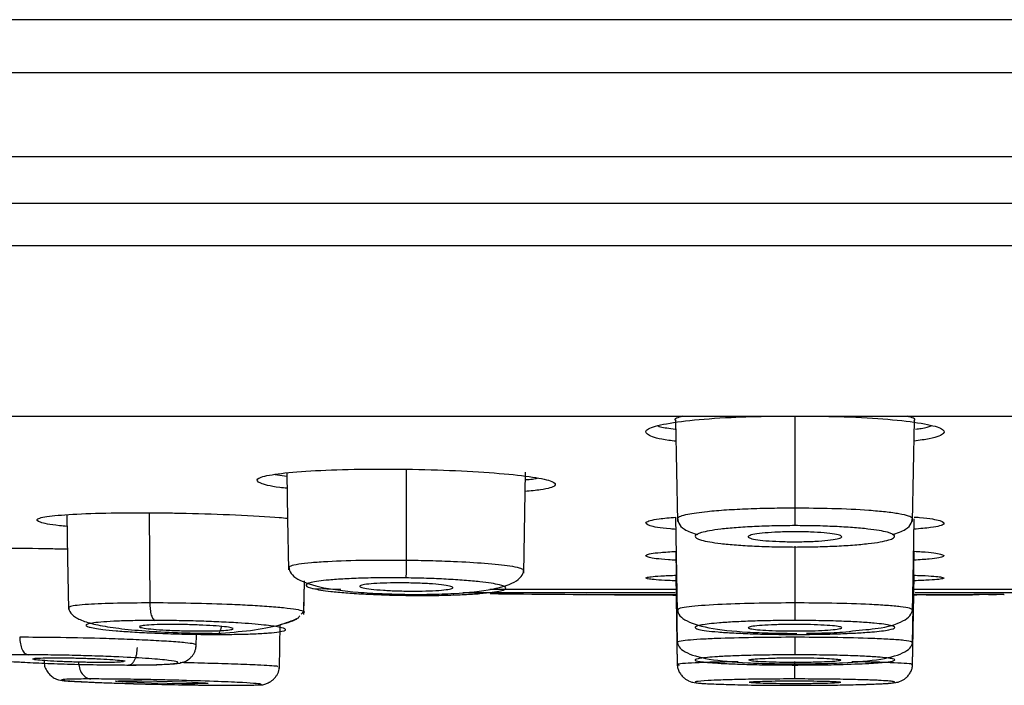
# Model space of a CAD drawing. Units: inches. Extents: x 8.9 to 21.7, y 4.4 to 20.9.
# Drawn here: x 14.6 to 15.3, y 14.4 to 14.8 of the extents above; entities that cross this region are included whole.
import ezdxf

# ---------------------------------------------------------------- set-up
doc = ezdxf.new("R2010")
doc.units = ezdxf.units.IN
doc.header["$MEASUREMENT"] = 0

msp = doc.modelspace()

# ---------------------------------------------------------------- linework, layer by layer
for p, q in [((17.74026, 14.82808), (12.57781, 14.82808)), ((12.55668, 14.79319), (17.76137, 14.79319)), ((12.55668, 14.73789), (15.15904, 14.73789)), ((15.15904, 14.73789), (17.7614, 14.73789)), ((17.77653, 14.70686), (12.54157, 14.70686)), ((12.50608, 14.67916), (17.81199, 14.67916)), ((12.54487, 14.56653), (17.77321, 14.56653)), ((15.15904, 14.56653), (15.15904, 14.50583)), ((15.23661, 14.49696), (15.23778, 14.56399)), ((14.90268, 14.53153), (14.90268, 14.47137)), ((14.81619, 14.52799), (14.82402, 14.52692)), ((14.98025, 14.46296), (14.98142, 14.52961)), ((14.73326, 14.50272), (14.73358, 14.44332)), ((15.08036, 14.49991), (15.08146, 14.43738)), ((15.2363, 14.49878), (15.23658, 14.49907)), ((15.15904, 14.48083), (15.15904, 14.44332)), ((15.08038, 14.47733), (15.08145, 14.41623)), ((15.23663, 14.41623), (15.23769, 14.47737)), ((14.97998, 14.4647), (14.98023, 14.46492)), ((15.0804, 14.46156), (15.08144, 14.40185)), ((15.23663, 14.40185), (15.23768, 14.46159)), ((14.83514, 14.43568), (14.83553, 14.4578)), ((14.83514, 14.43568), (14.83543, 14.45237)), ((14.84086, 14.45281), (14.85964, 14.4525)), ((14.94002, 14.45027), (15.07993, 14.45027)), ((14.95785, 14.4525), (15.08023, 14.4525)), ((14.95932, 14.4525), (15.0799, 14.4525)), ((15.08063, 14.44857), (15.02124, 14.44891)), ((15.02124, 14.44891), (15.02124, 14.44889)), ((15.02124, 14.44889), (15.02898, 14.44884)), ((15.02898, 14.44884), (15.02898, 14.44884)), ((15.03882, 14.44878), (15.04541, 14.44874)), ((15.04541, 14.44876), (15.05994, 14.44867)), ((15.04541, 14.44874), (15.04541, 14.44873)), ((15.05994, 14.44864), (15.05994, 14.44865)), ((15.05994, 14.44865), (15.06652, 14.44862)), ((15.07639, 14.44856), (15.07639, 14.44856)), ((15.07639, 14.44856), (15.08063, 14.44854)), ((15.08063, 14.44857), (15.08144, 14.40185)), ((15.23663, 14.40185), (15.23745, 14.44856)), ((15.23934, 14.44857), (15.23682, 14.44855)), ((15.23682, 14.44855), (15.23934, 14.44857)), ((15.23789, 14.4525), (15.36768, 14.4525)), ((15.23806, 14.4525), (15.36928, 14.4525)), ((15.23834, 14.45027), (15.38376, 14.45027)), ((15.29703, 14.44889), (15.29708, 14.44889)), ((14.83339, 14.43593), (14.83516, 14.43798)), ((15.08191, 14.43871), (15.08214, 14.43852)), ((14.81905, 14.40008), (14.81955, 14.42903)), ((14.81905, 14.40008), (14.81955, 14.42903)), ((14.76419, 14.41422), (14.76435, 14.42346)), ((15.23589, 14.41717), (15.23591, 14.4173))]:
    msp.add_line(p, q)
at = {"flags": 128}
for points in [[(15.0803, 14.56399), (15.08088, 14.53048), (15.08147, 14.49696)], [(14.82399, 14.52897), (14.82451, 14.49868), (14.8251, 14.46511)], [(14.67889, 14.50142), (14.67939, 14.47261), (14.67998, 14.43909)], [(15.23662, 14.43739), (15.2372, 14.47077), (15.23769, 14.49877)], [(15.29684, 14.44889), (15.29686, 14.44889), (15.29689, 14.44889), (15.29691, 14.44889), (15.29694, 14.44889), (15.29696, 14.44889), (15.29699, 14.44889), (15.29701, 14.44889), (15.29703, 14.44889)], [(14.72007, 14.39192), (14.7284, 14.39187), (14.73821, 14.39171), (14.7484, 14.39147), (14.75782, 14.39117), (14.76542, 14.39084), (14.77033, 14.39053), (14.77199, 14.39027), (14.77022, 14.39008), (14.76522, 14.39), (14.76308, 14.38999), (14.75476, 14.39004), (14.74495, 14.3902), (14.73475, 14.39044), (14.72533, 14.39074), (14.71773, 14.39107), (14.71282, 14.39138), (14.71282, 14.39138)]]:
    msp.add_lwpolyline(points, dxfattribs=at)
for start, end in [(269.372622, 269.645152), (269.690518, 269.756892), (270.270448, 270.379099)]:
    msp.add_arc((15.15904, 32.79483), 18.34646, start, end)
for points, knots in [([(15.08054, 14.54998), (15.07893, 14.55016), (15.06972, 14.55121), (15.06174, 14.55381), (15.05922, 14.55737), (15.06875, 14.56088), (15.08844, 14.56381), (15.11443, 14.56587), (15.13441, 14.56632), (15.14346, 14.56653)], [0, 0, 0, 0, 0.035065, 0.199983, 0.365741, 0.531922, 0.697915, 0.863189, 1, 1, 1, 1]), ([(15.08503, 14.56653), (15.08184, 14.56563), (15.07847, 14.56469), (15.08051, 14.56376), (15.08062, 14.56371)], [0, 0, 0, 0, 0.947546, 1, 1, 1, 1]), ([(15.171, 14.56653), (15.17793, 14.56644), (15.19583, 14.56623), (15.22142, 14.56458), (15.24384, 14.56194), (15.25687, 14.55859), (15.25845, 14.555), (15.25171, 14.55198), (15.24115, 14.55055), (15.23754, 14.55007)], [0, 0, 0, 0, 0.101827, 0.263119, 0.424824, 0.587408, 0.75082, 0.914647, 1, 1, 1, 1]), ([(15.23746, 14.56371), (15.23757, 14.56376), (15.23961, 14.56469), (15.23624, 14.56563), (15.23304, 14.56653)], [0, 0, 0, 0, 0.0523981, 1, 1, 1, 1]), ([(15.06872, 14.56014), (15.06921, 14.55992), (15.071, 14.55912), (15.07628, 14.5585), (15.08011, 14.55805)], [0, 0, 0, 0, 0.273704, 1, 1, 1, 1]), ([(15.23862, 14.55802), (15.23989, 14.55816), (15.24514, 14.55874), (15.24721, 14.55954), (15.24878, 14.56014)], [0, 0, 0, 0, 0.240602, 1, 1, 1, 1]), ([(14.82416, 14.51893), (14.82251, 14.51911), (14.81326, 14.52009), (14.80531, 14.52234), (14.80289, 14.52528), (14.81251, 14.52801), (14.83218, 14.53014), (14.85982, 14.53145), (14.88487, 14.53171), (14.91025, 14.53147), (14.93583, 14.53074), (14.96521, 14.52891), (14.98759, 14.5264), (15.00058, 14.52349), (15.00205, 14.52054), (14.99527, 14.51817), (14.98476, 14.51716), (14.98119, 14.51682)], [0, 0, 0, 0, 0.016705, 0.093444, 0.170399, 0.247399, 0.324251, 0.400827, 0.477123, 0.50077, 0.577044, 0.653311, 0.729757, 0.806496, 0.883451, 0.960451, 1, 1, 1, 1]), ([(14.98133, 14.52466), (14.98301, 14.52478), (14.98666, 14.52504), (14.98819, 14.52544), (14.98902, 14.52566)], [0, 0, 0, 0, 0.46129, 1, 1, 1, 1]), ([(15.15904, 14.50583), (15.15384, 14.5058), (15.14329, 14.50575), (15.1279, 14.50529), (15.11346, 14.50456), (15.09914, 14.50339), (15.08887, 14.50196), (15.08264, 14.50035), (15.08187, 14.49937), (15.08145, 14.49886)], [0, 0, 0, 0, 0.1285332, 0.2608146, 0.3968204, 0.5365636, 0.7331484, 0.8582568, 1, 1, 1, 1]), ([(15.15904, 14.50583), (15.15904, 14.50442), (15.15904, 14.50152), (15.15904, 14.4978), (15.15904, 14.49515), (15.15904, 14.49457), (15.15904, 14.4943)], [0, 0, 0, 0, 0.249304, 0.510399, 0.765772, 1, 1, 1, 1]), ([(15.23658, 14.49907), (15.23595, 14.4996), (15.23473, 14.50065), (15.22822, 14.5021), (15.21925, 14.50333), (15.20509, 14.5046), (15.1848, 14.50563), (15.16725, 14.50577), (15.15904, 14.50583)], [0, 0, 0, 0, 0.150239, 0.293246, 0.429181, 0.558012, 0.793227, 1, 1, 1, 1]), ([(14.67902, 14.49377), (14.67735, 14.49392), (14.66808, 14.49478), (14.66015, 14.49658), (14.6578, 14.49885), (14.66745, 14.50082), (14.68711, 14.50222), (14.71473, 14.50291), (14.73973, 14.50283), (14.76517, 14.50237), (14.79034, 14.5015), (14.81385, 14.50027), (14.82272, 14.49937), (14.82451, 14.49919)], [0, 0, 0, 0, 0.025222, 0.139314, 0.253539, 0.36772, 0.481696, 0.595397, 0.708876, 0.744105, 0.857758, 0.971404, 1, 1, 1, 1]), ([(15.08051, 14.49184), (15.07926, 14.49193), (15.07031, 14.49257), (15.06215, 14.49424), (15.05928, 14.49654), (15.06585, 14.49857), (15.07648, 14.49955), (15.08036, 14.49991)], [0, 0, 0, 0, 0.043207, 0.310214, 0.577815, 0.845732, 1, 1, 1, 1]), ([(15.0815, 14.50024), (15.08165, 14.49878), (15.08196, 14.49578), (15.0857, 14.49139), (15.09176, 14.48944), (15.09505, 14.48838)], [0, 0, 0, 0, 0.3012322, 0.6207364, 1, 1, 1, 1]), ([(15.2231, 14.48837), (15.22637, 14.48943), (15.2324, 14.49138), (15.23612, 14.49578), (15.23643, 14.49878), (15.23658, 14.50023)], [0, 0, 0, 0, 0.380665, 0.699865, 1, 1, 1, 1]), ([(15.23771, 14.49998), (15.23891, 14.4999), (15.2478, 14.49926), (15.25592, 14.49759), (15.2588, 14.49529), (15.2522, 14.49325), (15.24151, 14.49227), (15.23757, 14.49191)], [0, 0, 0, 0, 0.041511, 0.308434, 0.575952, 0.843784, 1, 1, 1, 1]), ([(15.15904, 14.4943), (15.15445, 14.49427), (15.14528, 14.49421), (15.13211, 14.49373), (15.12005, 14.493), (15.10705, 14.49174), (15.09614, 14.48982), (15.09181, 14.48727), (15.09597, 14.4847), (15.10713, 14.48276), (15.12009, 14.48151), (15.13213, 14.48078), (15.14529, 14.4803), (15.15446, 14.48024), (15.15904, 14.48021)], [0, 0, 0, 0, 0.066389, 0.132937, 0.199766, 0.266698, 0.386436, 0.497677, 0.614638, 0.733665, 0.800434, 0.867185, 0.933659, 1, 1, 1, 1]), ([(15.15904, 14.48021), (15.16352, 14.48024), (15.17249, 14.4803), (15.18542, 14.48075), (15.19734, 14.48146), (15.21076, 14.48272), (15.22247, 14.48476), (15.22628, 14.48744), (15.22121, 14.49001), (15.21008, 14.49185), (15.19728, 14.49305), (15.18543, 14.49375), (15.17253, 14.49421), (15.16353, 14.49427), (15.15904, 14.4943)], [0, 0, 0, 0, 0.0649295, 0.1299497, 0.1958302, 0.2620616, 0.3883248, 0.512233, 0.6236928, 0.7389668, 0.8045044, 0.8696965, 0.9348685, 1, 1, 1, 1]), ([(15.15904, 14.49026), (15.16249, 14.49023), (15.16939, 14.49016), (15.17857, 14.48959), (15.18559, 14.48876), (15.18965, 14.48772), (15.19026, 14.4866), (15.18733, 14.48551), (15.18116, 14.48458), (15.1725, 14.48394), (15.16464, 14.4837), (15.15668, 14.48366), (15.14868, 14.4838), (15.1395, 14.48434), (15.13249, 14.48518), (15.12843, 14.48621), (15.12782, 14.48734), (15.13075, 14.48843), (15.13692, 14.48935), (15.14558, 14.49), (15.15344, 14.49024), (15.15796, 14.49026), (15.15904, 14.49026)], [0, 0, 0, 0, 0.0532723, 0.1065401, 0.1599717, 0.2136998, 0.2677075, 0.3218558, 0.3759413, 0.4297878, 0.483325, 0.4999999, 0.5532768, 0.6065489, 0.6599807, 0.7137089, 0.7677165, 0.8218649, 0.8759508, 0.9297971, 0.9833345, 1, 1, 1, 1]), ([(14.60804, 14.47391), (14.60375, 14.47428), (14.59288, 14.47521), (14.58676, 14.47668), (14.58978, 14.47807), (14.60407, 14.47906), (14.62226, 14.47942), (14.64364, 14.47948), (14.66091, 14.47939), (14.67562, 14.479), (14.67928, 14.4789)], [0, 0, 0, 0, 0.103608, 0.262689, 0.421727, 0.580609, 0.739288, 0.788917, 0.947438, 1, 1, 1, 1]), ([(15.08049, 14.47149), (15.07882, 14.47158), (15.06958, 14.47208), (15.06157, 14.47333), (15.05956, 14.47501), (15.06644, 14.47644), (15.07686, 14.47711), (15.08038, 14.47733)], [0, 0, 0, 0, 0.058972, 0.326728, 0.594792, 0.863009, 1, 1, 1, 1]), ([(15.23769, 14.47737), (15.23933, 14.47728), (15.24853, 14.47679), (15.2565, 14.47554), (15.25852, 14.47386), (15.25161, 14.47243), (15.24115, 14.47176), (15.23759, 14.47153)], [0, 0, 0, 0, 0.057713, 0.325426, 0.593448, 0.861622, 1, 1, 1, 1]), ([(14.82513, 14.46787), (14.82527, 14.46648), (14.82556, 14.46362), (14.83099, 14.45838), (14.84482, 14.45335), (14.86625, 14.45063), (14.88687, 14.44932), (14.89812, 14.44907), (14.90386, 14.44894)], [0, 0, 0, 0, 0.105674, 0.217966, 0.457568, 0.716925, 0.855364, 1, 1, 1, 1]), ([(14.90268, 14.47137), (14.89376, 14.47141), (14.87492, 14.4715), (14.85369, 14.47078), (14.83961, 14.4698), (14.83119, 14.46881), (14.82578, 14.46767), (14.82545, 14.46683), (14.82528, 14.46643)], [0, 0, 0, 0, 0.216798, 0.457857, 0.588097, 0.724392, 0.866776, 1, 1, 1, 1]), ([(14.90268, 14.47137), (14.90266, 14.46994), (14.90262, 14.46702), (14.90256, 14.46326), (14.90253, 14.46061), (14.90252, 14.46007), (14.90252, 14.45981)], [0, 0, 0, 0, 0.247811, 0.508704, 0.764789, 1, 1, 1, 1]), ([(14.98023, 14.46492), (14.97956, 14.46539), (14.9783, 14.46628), (14.97019, 14.46782), (14.95596, 14.46932), (14.93665, 14.47046), (14.91863, 14.47111), (14.90794, 14.47128), (14.90268, 14.47137)], [0, 0, 0, 0, 0.157889, 0.298244, 0.525352, 0.730738, 0.867336, 1, 1, 1, 1]), ([(14.90252, 14.45981), (14.89767, 14.45985), (14.88796, 14.45993), (14.87422, 14.45969), (14.86184, 14.4592), (14.84913, 14.4583), (14.83866, 14.45682), (14.83536, 14.4548), (14.84015, 14.45275), (14.85047, 14.45114), (14.86253, 14.44999), (14.8745, 14.4492), (14.888, 14.44859), (14.89769, 14.4484), (14.90252, 14.44831)], [0, 0, 0, 0, 0.070237, 0.140667, 0.20971, 0.279278, 0.396373, 0.512755, 0.62071, 0.728588, 0.793765, 0.859586, 0.930009, 1, 1, 1, 1]), ([(14.90119, 14.44899), (14.90694, 14.44896), (14.91818, 14.44891), (14.93883, 14.44965), (14.9603, 14.45179), (14.97421, 14.45644), (14.97973, 14.46153), (14.98009, 14.46438), (14.98026, 14.46577)], [0, 0, 0, 0, 0.144832, 0.28337, 0.542929, 0.782596, 0.8947, 1, 1, 1, 1]), ([(14.90252, 14.44831), (14.90706, 14.44827), (14.91616, 14.44819), (14.92927, 14.44839), (14.94131, 14.44882), (14.95158, 14.44948), (14.95973, 14.45034), (14.96676, 14.45159), (14.96963, 14.45328), (14.965, 14.45536), (14.95432, 14.45702), (14.94127, 14.45823), (14.92925, 14.45899), (14.91616, 14.45955), (14.90706, 14.45972), (14.90252, 14.45981)], [0, 0, 0, 0, 0.0658401, 0.1318638, 0.1987126, 0.2653003, 0.3312052, 0.3969829, 0.5116969, 0.6147222, 0.734813, 0.8014292, 0.8681314, 0.9341366, 1, 1, 1, 1]), ([(15.08047, 14.45791), (15.07879, 14.45797), (15.06955, 14.45828), (15.06156, 14.45906), (15.05955, 14.46011), (15.06661, 14.46101), (15.07727, 14.46144), (15.08103, 14.46159)], [0, 0, 0, 0, 0.05872, 0.324198, 0.589796, 0.855453, 1, 1, 1, 1]), ([(15.23704, 14.46161), (15.23892, 14.46155), (15.24838, 14.46123), (15.25654, 14.46044), (15.25851, 14.45939), (15.2516, 14.4585), (15.24116, 14.45808), (15.23761, 14.45794)], [0, 0, 0, 0, 0.06564, 0.331379, 0.597239, 0.863157, 1, 1, 1, 1]), ([(14.89795, 14.45655), (14.9014, 14.45652), (14.90831, 14.45646), (14.91819, 14.456), (14.92631, 14.45531), (14.93181, 14.45445), (14.93403, 14.45352), (14.93272, 14.45263), (14.928, 14.45187), (14.92043, 14.45133), (14.91304, 14.45114), (14.90527, 14.4511), (14.89717, 14.45122), (14.88732, 14.45167), (14.8792, 14.45236), (14.8737, 14.45322), (14.87147, 14.45415), (14.87278, 14.45504), (14.8775, 14.4558), (14.88508, 14.45633), (14.89246, 14.45653), (14.89689, 14.45655), (14.89795, 14.45655)], [0, 0, 0, 0, 0.053403, 0.106802, 0.160314, 0.214029, 0.267936, 0.321939, 0.375898, 0.429694, 0.483278, 0.5, 0.553405, 0.606807, 0.660319, 0.714035, 0.767941, 0.821944, 0.875904, 0.929699, 0.983283, 1, 1, 1, 1]), ([(15.02898, 14.44884), (15.0291, 14.44884), (15.02931, 14.44884), (15.03127, 14.44883), (15.03396, 14.44881), (15.03667, 14.4488), (15.03831, 14.44878), (15.03882, 14.44878)], [0, 0, 0, 0, 0.2935914, 0.5038184, 0.7148911, 0.9108174, 1, 1, 1, 1]), ([(15.06652, 14.44862), (15.06754, 14.44862), (15.06956, 14.4486), (15.07234, 14.44859), (15.07457, 14.44858), (15.07613, 14.44857), (15.0763, 14.44856), (15.07639, 14.44856)], [0, 0, 0, 0, 0.175771, 0.350247, 0.544728, 0.741369, 1, 1, 1, 1]), ([(15.26301, 14.4487), (15.26072, 14.44868), (15.25625, 14.44866), (15.24791, 14.44861), (15.24271, 14.44858), (15.23934, 14.44857)], [0, 0, 0, 0, 0.27178, 0.529724, 1, 1, 1, 1]), ([(15.2505, 14.44861), (15.24934, 14.4486), (15.24642, 14.44859), (15.2457, 14.44858), (15.24565, 14.44858), (15.24564, 14.44858)], [0, 0, 0, 0, 0.352799, 0.888825, 1, 1, 1, 1]), ([(15.26304, 14.44868), (15.26165, 14.44868), (15.25844, 14.44866), (15.25394, 14.44863), (15.25158, 14.44862), (15.2505, 14.44861)], [0, 0, 0, 0, 0.294483, 0.677224, 1, 1, 1, 1]), ([(15.2867, 14.44883), (15.28483, 14.44882), (15.27978, 14.44879), (15.2714, 14.44874), (15.26526, 14.44871), (15.26301, 14.4487)], [0, 0, 0, 0, 0.272338, 0.733277, 1, 1, 1, 1]), ([(15.27558, 14.44875), (15.27428, 14.44875), (15.27168, 14.44873), (15.26709, 14.44871), (15.26416, 14.44869), (15.26304, 14.44868)], [0, 0, 0, 0, 0.3808359, 0.7621399, 1, 1, 1, 1]), ([(15.28043, 14.44878), (15.28035, 14.44878), (15.28021, 14.44878), (15.27897, 14.44877), (15.27687, 14.44876), (15.27558, 14.44875)], [0, 0, 0, 0, 0.349697, 0.599011, 1, 1, 1, 1]), ([(15.29684, 14.44889), (15.29668, 14.44889), (15.29628, 14.44889), (15.29291, 14.44887), (15.28867, 14.44885), (15.2867, 14.44883)], [0, 0, 0, 0, 0.274152, 0.664112, 1, 1, 1, 1]), ([(15.2867, 14.44883), (15.28846, 14.44884), (15.29055, 14.44886), (15.29169, 14.44886), (15.29187, 14.44886)], [0, 0, 0, 0, 0.842887, 1, 1, 1, 1]), ([(14.68, 14.44134), (14.68014, 14.44005), (14.68043, 14.43724), (14.68436, 14.43371), (14.69142, 14.43057), (14.7023, 14.42799), (14.71714, 14.42594), (14.73584, 14.42442), (14.75791, 14.42341), (14.77272, 14.42328), (14.78041, 14.42322)], [0, 0, 0, 0, 0.0814726, 0.1765019, 0.2841999, 0.4038661, 0.5351673, 0.678048, 0.8327648, 1, 1, 1, 1]), ([(14.73358, 14.44332), (14.72617, 14.44328), (14.71028, 14.44319), (14.69109, 14.4424), (14.68094, 14.44126), (14.6803, 14.44039), (14.68008, 14.4401)], [0, 0, 0, 0, 0.24512, 0.525334, 0.840435, 1, 1, 1, 1]), ([(14.73358, 14.44332), (14.73364, 14.44189), (14.73375, 14.43894), (14.73454, 14.43516), (14.73566, 14.43249), (14.73654, 14.43199), (14.73696, 14.43175)], [0, 0, 0, 0, 0.246347, 0.507001, 0.763784, 1, 1, 1, 1]), ([(14.83425, 14.43671), (14.83438, 14.43673), (14.83631, 14.43704), (14.83488, 14.43783), (14.83109, 14.43891), (14.82243, 14.44), (14.81141, 14.44094), (14.79857, 14.44174), (14.78089, 14.44254), (14.75834, 14.4432), (14.74145, 14.44328), (14.73358, 14.44332)], [0, 0, 0, 0, 0.008333, 0.121199, 0.248613, 0.362533, 0.470778, 0.57337, 0.670319, 0.846439, 1, 1, 1, 1]), ([(15.15904, 14.44332), (15.15101, 14.44328), (15.1338, 14.44319), (15.10911, 14.4424), (15.0923, 14.44124), (15.08417, 14.44003), (15.08107, 14.43925), (15.08176, 14.43881), (15.08191, 14.43871)], [0, 0, 0, 0, 0.197407, 0.423076, 0.676843, 0.814984, 0.96024, 1, 1, 1, 1]), ([(15.15904, 14.44332), (15.15904, 14.44189), (15.15904, 14.43894), (15.15904, 14.43516), (15.15904, 14.43249), (15.15904, 14.43199), (15.15904, 14.43175)], [0, 0, 0, 0, 0.246353, 0.507008, 0.76378, 1, 1, 1, 1]), ([(15.23653, 14.43871), (15.23618, 14.43907), (15.23549, 14.43978), (15.22922, 14.44078), (15.22011, 14.44164), (15.20564, 14.4425), (15.18501, 14.44319), (15.16724, 14.44328), (15.15904, 14.44332)], [0, 0, 0, 0, 0.147455, 0.294512, 0.433264, 0.563675, 0.798414, 1, 1, 1, 1]), ([(14.81955, 14.42894), (14.82435, 14.43032), (14.83084, 14.43219), (14.83212, 14.43425), (14.83246, 14.43478)], [0, 0, 0, 0, 0.739986, 1, 1, 1, 1]), ([(15.08145, 14.43966), (15.08164, 14.43835), (15.08202, 14.43562), (15.08759, 14.43078), (15.10149, 14.42636), (15.12288, 14.42423), (15.14343, 14.42334), (15.15464, 14.42326), (15.16037, 14.42322)], [0, 0, 0, 0, 0.105384, 0.217494, 0.457079, 0.716567, 0.855122, 1, 1, 1, 1]), ([(15.19912, 14.42509), (15.20498, 14.4256), (15.21906, 14.42683), (15.23042, 14.4308), (15.23606, 14.43562), (15.23644, 14.43834), (15.23662, 14.43966)], [0, 0, 0, 0, 0.271711, 0.653254, 0.831948, 1, 1, 1, 1]), ([(14.73696, 14.43175), (14.73249, 14.43173), (14.72351, 14.43169), (14.71214, 14.43135), (14.70287, 14.43084), (14.69473, 14.43003), (14.69044, 14.42887), (14.69266, 14.42737), (14.70044, 14.42605), (14.71107, 14.42497), (14.72206, 14.42416), (14.73494, 14.42346), (14.74915, 14.42293), (14.76373, 14.42259), (14.77302, 14.42255), (14.77766, 14.42253)], [0, 0, 0, 0, 0.069642, 0.139663, 0.206339, 0.27305, 0.38379, 0.480248, 0.588559, 0.654149, 0.720225, 0.790548, 0.86124, 0.930687, 1, 1, 1, 1]), ([(14.76721, 14.42481), (14.76382, 14.42483), (14.75702, 14.42488), (14.74661, 14.42525), (14.73752, 14.42579), (14.73066, 14.42648), (14.72685, 14.42721), (14.72652, 14.42793), (14.72972, 14.42853), (14.73608, 14.42895), (14.74288, 14.42911), (14.75033, 14.42914), (14.75839, 14.42904), (14.76873, 14.42868), (14.77784, 14.42813), (14.78469, 14.42745), (14.7885, 14.42671), (14.78883, 14.426), (14.78564, 14.4254), (14.77927, 14.42498), (14.7725, 14.42482), (14.76823, 14.42481), (14.76721, 14.42481)], [0, 0, 0, 0, 0.05351, 0.107017, 0.160594, 0.214299, 0.268124, 0.322009, 0.375866, 0.42962, 0.483242, 0.5, 0.553508, 0.607014, 0.660591, 0.714297, 0.768121, 0.822006, 0.875863, 0.929618, 0.98324, 1, 1, 1, 1]), ([(14.77766, 14.42253), (14.78217, 14.42255), (14.79122, 14.42259), (14.80285, 14.42294), (14.81241, 14.42348), (14.82097, 14.42439), (14.82468, 14.42572), (14.82009, 14.42733), (14.80919, 14.42884), (14.79473, 14.43001), (14.77938, 14.43083), (14.76557, 14.43134), (14.75109, 14.43169), (14.74167, 14.43173), (14.73696, 14.43175)], [0, 0, 0, 0, 0.070329, 0.140855, 0.211478, 0.282329, 0.408859, 0.516722, 0.613384, 0.72474, 0.791934, 0.859171, 0.929752, 1, 1, 1, 1]), ([(14.77766, 14.42253), (14.77813, 14.4226), (14.77886, 14.4227), (14.77976, 14.42406), (14.78038, 14.42557), (14.78077, 14.42686), (14.78091, 14.42768), (14.78092, 14.42777)], [0, 0, 0, 0, 0.368781, 0.568257, 0.772248, 0.976248, 1, 1, 1, 1]), ([(14.77787, 14.42322), (14.78543, 14.42379), (14.80081, 14.42495), (14.82022, 14.42858), (14.82738, 14.43162), (14.831, 14.43316)], [0, 0, 0, 0, 0.322893, 0.657655, 1, 1, 1, 1]), ([(15.15904, 14.43175), (15.15423, 14.43173), (15.1446, 14.43169), (15.13107, 14.43135), (15.11898, 14.43084), (15.10666, 14.43003), (15.09678, 14.42887), (15.09214, 14.42737), (15.09419, 14.42605), (15.10036, 14.42497), (15.10815, 14.42416), (15.11843, 14.42346), (15.13094, 14.42293), (15.14468, 14.42259), (15.15426, 14.42255), (15.15904, 14.42253)], [0, 0, 0, 0, 0.069642, 0.139662, 0.206338, 0.27305, 0.383789, 0.480247, 0.588557, 0.654146, 0.720222, 0.790545, 0.861236, 0.930686, 1, 1, 1, 1]), ([(15.15904, 14.42481), (15.15558, 14.42483), (15.14865, 14.42488), (15.13943, 14.42525), (15.1324, 14.42579), (15.12837, 14.42648), (15.12779, 14.42721), (15.13074, 14.42793), (15.13691, 14.42853), (15.14556, 14.42895), (15.15343, 14.42911), (15.1614, 14.42914), (15.16943, 14.42904), (15.17865, 14.42868), (15.18567, 14.42813), (15.18971, 14.42745), (15.19029, 14.42671), (15.18733, 14.426), (15.18117, 14.4254), (15.17252, 14.42498), (15.16465, 14.42482), (15.16012, 14.42481), (15.15904, 14.42481)], [0, 0, 0, 0, 0.05351, 0.107017, 0.160594, 0.214299, 0.268124, 0.322008, 0.375866, 0.42962, 0.483242, 0.5, 0.553508, 0.607014, 0.660592, 0.714296, 0.768121, 0.822006, 0.875863, 0.929618, 0.98324, 1, 1, 1, 1]), ([(15.15904, 14.42253), (15.16422, 14.42255), (15.17464, 14.4226), (15.18862, 14.42298), (15.20053, 14.42352), (15.21219, 14.42432), (15.22204, 14.42552), (15.22603, 14.42704), (15.22287, 14.42858), (15.21378, 14.42981), (15.20187, 14.43069), (15.18941, 14.43127), (15.17495, 14.43167), (15.16433, 14.43172), (15.15904, 14.43175)], [0, 0, 0, 0, 0.075127, 0.151095, 0.214968, 0.279427, 0.388104, 0.495661, 0.595684, 0.707527, 0.77696, 0.846021, 0.923354, 1, 1, 1, 1]), ([(14.6478, 14.42065), (14.64789, 14.4192), (14.64808, 14.41623), (14.64938, 14.41241), (14.65124, 14.40974), (14.65269, 14.40928), (14.65338, 14.40906)], [0, 0, 0, 0, 0.244776, 0.505174, 0.762708, 1, 1, 1, 1]), ([(14.76421, 14.41561), (14.76388, 14.41583), (14.7632, 14.41627), (14.7572, 14.41704), (14.74703, 14.41787), (14.73297, 14.41867), (14.71727, 14.41935), (14.6967, 14.42002), (14.67207, 14.42055), (14.65541, 14.42062), (14.6478, 14.42065)], [0, 0, 0, 0, 0.101896, 0.209188, 0.333891, 0.451221, 0.561241, 0.663948, 0.846554, 1, 1, 1, 1]), ([(15.15904, 14.42065), (15.15087, 14.42062), (15.13331, 14.42055), (15.1129, 14.42006), (15.09863, 14.41945), (15.0894, 14.41885), (15.08349, 14.41814), (15.0808, 14.4176), (15.08155, 14.41732), (15.08161, 14.4173)], [0, 0, 0, 0, 0.200714, 0.431822, 0.559311, 0.694407, 0.837111, 0.987437, 1, 1, 1, 1]), ([(15.15904, 14.42065), (15.15904, 14.4192), (15.15904, 14.41623), (15.15904, 14.41241), (15.15904, 14.40974), (15.15904, 14.40928), (15.15904, 14.40906)], [0, 0, 0, 0, 0.2447771, 0.505176, 0.7627065, 1, 1, 1, 1]), ([(15.23591, 14.4173), (15.23606, 14.41745), (15.23652, 14.41789), (15.23155, 14.41859), (15.22254, 14.4193), (15.20745, 14.42001), (15.18588, 14.42055), (15.16738, 14.42062), (15.15904, 14.42065)], [0, 0, 0, 0, 0.084904, 0.249519, 0.402945, 0.54521, 0.794892, 1, 1, 1, 1]), ([(15.16673, 14.42334), (15.16941, 14.42337), (15.17754, 14.42346), (15.18911, 14.42382), (15.19631, 14.42473), (15.19912, 14.42509)], [0, 0, 0, 0, 0.231053, 0.699606, 1, 1, 1, 1]), ([(14.60902, 14.41998), (14.60903, 14.41903), (14.60903, 14.4171), (14.60985, 14.41466), (14.61082, 14.41286), (14.61171, 14.41161), (14.61272, 14.41052), (14.61426, 14.40919), (14.61936, 14.40633), (14.62499, 14.40629), (14.63721, 14.4049), (14.64702, 14.40438), (14.64928, 14.40426)], [0, 0, 0, 0, 0.038361, 0.077724, 0.097619, 0.117969, 0.13945, 0.163002, 0.220461, 0.543191, 0.895132, 1, 1, 1, 1]), ([(14.74178, 14.4028), (14.74396, 14.40288), (14.74937, 14.40306), (14.75353, 14.40348), (14.75789, 14.40511), (14.76022, 14.40684), (14.76166, 14.40836), (14.76282, 14.41013), (14.76394, 14.41263), (14.7641, 14.41469), (14.76421, 14.41603)], [0, 0, 0, 0, 0.225239, 0.559971, 0.706783, 0.76591, 0.819016, 0.868155, 0.91455, 1, 1, 1, 1]), ([(15.08144, 14.41801), (15.08166, 14.41677), (15.0821, 14.41421), (15.08779, 14.40972), (15.10178, 14.40575), (15.12311, 14.40394), (15.14355, 14.40321), (15.15468, 14.40314), (15.16037, 14.4031)], [0, 0, 0, 0, 0.1062238, 0.2188794, 0.4586861, 0.7176543, 0.8557281, 1, 1, 1, 1]), ([(15.15771, 14.4031), (15.16343, 14.40314), (15.17461, 14.40321), (15.1951, 14.40395), (15.21641, 14.40576), (15.23033, 14.40973), (15.23598, 14.41421), (15.23642, 14.41677), (15.23664, 14.41801)], [0, 0, 0, 0, 0.145099, 0.283697, 0.542999, 0.782328, 0.894468, 1, 1, 1, 1]), ([(14.65338, 14.40906), (14.64926, 14.40904), (14.641, 14.40901), (14.63025, 14.40872), (14.62144, 14.40814), (14.61952, 14.40729), (14.62305, 14.40645), (14.62849, 14.40574), (14.63715, 14.40501), (14.64434, 14.40449), (14.6491, 14.40427), (14.64928, 14.40426)], [0, 0, 0, 0, 0.111556, 0.22305, 0.374728, 0.565541, 0.669523, 0.769663, 0.879374, 0.995351, 1, 1, 1, 1]), ([(14.74178, 14.40276), (14.74544, 14.40298), (14.75226, 14.4034), (14.75269, 14.40438), (14.74683, 14.40544), (14.73368, 14.40661), (14.71638, 14.40757), (14.69925, 14.40825), (14.6839, 14.40869), (14.66805, 14.409), (14.65826, 14.40904), (14.65338, 14.40906)], [0, 0, 0, 0, 0.137543, 0.256279, 0.37523, 0.506321, 0.643776, 0.728879, 0.813574, 0.907155, 1, 1, 1, 1]), ([(14.71922, 14.40236), (14.71998, 14.40245), (14.72115, 14.4026), (14.72258, 14.40399), (14.72357, 14.40548), (14.72438, 14.40736), (14.72517, 14.41012), (14.72531, 14.41245), (14.72541, 14.41395)], [0, 0, 0, 0, 0.239051, 0.368108, 0.500017, 0.631919, 0.760967, 1, 1, 1, 1]), ([(15.15904, 14.40906), (15.15404, 14.40904), (15.144, 14.40901), (15.13002, 14.40874), (15.11765, 14.40835), (15.10531, 14.40773), (15.09584, 14.40685), (15.09204, 14.40574), (15.09542, 14.4046), (15.10536, 14.40369), (15.11801, 14.40306), (15.13037, 14.40267), (15.14435, 14.40241), (15.15415, 14.40238), (15.15904, 14.40236)], [0, 0, 0, 0, 0.072574, 0.145553, 0.214327, 0.2834, 0.397049, 0.494065, 0.601958, 0.718735, 0.786397, 0.857856, 0.929021, 1, 1, 1, 1]), ([(15.15904, 14.40236), (15.16403, 14.40238), (15.17404, 14.40241), (15.19128, 14.40274), (15.20758, 14.40335), (15.21951, 14.40426), (15.22551, 14.40529), (15.22477, 14.40646), (15.21622, 14.40748), (15.2037, 14.40821), (15.19071, 14.40868), (15.17541, 14.409), (15.16449, 14.40904), (15.15904, 14.40906)], [0, 0, 0, 0, 0.07246, 0.145326, 0.264242, 0.361384, 0.454318, 0.566002, 0.690719, 0.76314, 0.841632, 0.920904, 1, 1, 1, 1]), ([(14.64928, 14.40426), (14.65417, 14.40401), (14.66414, 14.4035), (14.68213, 14.40289), (14.70137, 14.40245), (14.71328, 14.40239), (14.71922, 14.40236)], [0, 0, 0, 0, 0.229871, 0.468486, 0.734798, 1, 1, 1, 1]), ([(14.70199, 14.40402), (14.69886, 14.40404), (14.69258, 14.40408), (14.68206, 14.40434), (14.67216, 14.40474), (14.66393, 14.40523), (14.65803, 14.40576), (14.65687, 14.40609), (14.65629, 14.40625)], [0, 0, 0, 0, 0.166406, 0.332809, 0.499327, 0.666054, 0.832978, 1, 1, 1, 1]), ([(14.65652, 14.40635), (14.65662, 14.40647), (14.65684, 14.40673), (14.66121, 14.407), (14.66678, 14.40711), (14.67341, 14.40714), (14.68097, 14.40707), (14.6914, 14.40681), (14.70129, 14.40642), (14.70963, 14.40592), (14.71508, 14.4054), (14.71756, 14.40501), (14.71707, 14.40484), (14.71699, 14.40482)], [0, 0, 0, 0, 0.083025, 0.191008, 0.29885, 0.332597, 0.440317, 0.548036, 0.65583, 0.76376, 0.871818, 0.979938, 1, 1, 1, 1]), ([(14.66386, 14.40488), (14.66391, 14.40383), (14.66399, 14.40181), (14.66516, 14.39913), (14.66653, 14.39718), (14.66767, 14.39592), (14.66889, 14.39487), (14.67064, 14.39367), (14.67555, 14.3916), (14.67895, 14.39201), (14.69206, 14.39113), (14.70442, 14.39065), (14.7151, 14.39027), (14.72144, 14.3901), (14.72262, 14.39007)], [0, 0, 0, 0, 0.041817, 0.080296, 0.097223, 0.112724, 0.127882, 0.144577, 0.190259, 0.503632, 0.657593, 0.81527, 0.965653, 1, 1, 1, 1]), ([(14.68658, 14.40475), (14.68671, 14.4033), (14.68698, 14.4003), (14.68886, 14.39645), (14.69155, 14.39378), (14.69364, 14.39336), (14.69464, 14.39316)], [0, 0, 0, 0, 0.243151, 0.503279, 0.761582, 1, 1, 1, 1]), ([(14.71617, 14.40447), (14.71494, 14.40436), (14.71248, 14.40414), (14.7067, 14.40403), (14.7029, 14.40403), (14.70199, 14.40402)], [0, 0, 0, 0, 0.432669, 0.864775, 1, 1, 1, 1]), ([(14.71841, 14.40235), (14.72393, 14.40236), (14.73336, 14.40238), (14.73931, 14.40268), (14.74178, 14.4028)], [0, 0, 0, 0, 0.585027, 1, 1, 1, 1]), ([(14.71922, 14.40236), (14.72335, 14.40238), (14.73163, 14.40243), (14.73957, 14.40257), (14.74162, 14.40275), (14.74178, 14.40276)], [0, 0, 0, 0, 0.477332, 0.958578, 1, 1, 1, 1]), ([(14.81777, 14.4012), (14.81799, 14.4013), (14.8184, 14.4015), (14.81286, 14.4019), (14.80419, 14.40236), (14.79047, 14.40291), (14.77262, 14.40344), (14.75991, 14.40379), (14.75356, 14.40391), (14.75355, 14.40391)], [0, 0, 0, 0, 0.149874, 0.290778, 0.438362, 0.638873, 0.825917, 0.999632, 1, 1, 1, 1]), ([(14.78799, 14.38897), (14.79207, 14.38897), (14.79971, 14.38897), (14.80682, 14.38944), (14.80852, 14.38906), (14.81209, 14.39074), (14.81303, 14.3913), (14.81371, 14.39176), (14.8144, 14.3923), (14.81535, 14.39312), (14.81649, 14.39436), (14.81761, 14.39599), (14.81879, 14.39841), (14.81895, 14.40019), (14.81907, 14.4014)], [0, 0, 0, 0, 0.2599169, 0.4867357, 0.7535963, 0.7874032, 0.8014952, 0.8144468, 0.8268739, 0.8393389, 0.8658515, 0.8957845, 0.9289741, 1, 1, 1, 1]), ([(15.12156, 14.40446), (15.11679, 14.4044), (15.10664, 14.40427), (15.09513, 14.40389), (15.08579, 14.40343), (15.08054, 14.40287), (15.08199, 14.40248), (15.08275, 14.40228)], [0, 0, 0, 0, 0.164704, 0.349804, 0.550756, 0.767407, 1, 1, 1, 1]), ([(15.08143, 14.40314), (15.08147, 14.40234), (15.08154, 14.40078), (15.08235, 14.39839), (15.08351, 14.39644), (15.08464, 14.39507), (15.08552, 14.39418), (15.08643, 14.39341), (15.08772, 14.39248), (15.09023, 14.39118), (15.09314, 14.3907), (15.09726, 14.39018), (15.10365, 14.38996), (15.1055, 14.38989)], [0, 0, 0, 0, 0.054952, 0.107728, 0.154896, 0.176436, 0.197359, 0.218956, 0.242878, 0.303847, 0.511183, 0.858618, 1, 1, 1, 1]), ([(15.12889, 14.40559), (15.1288, 14.40564), (15.1284, 14.40587), (15.13122, 14.40627), (15.13712, 14.4067), (15.14572, 14.407), (15.15349, 14.40711), (15.16138, 14.40714), (15.16932, 14.40707), (15.17847, 14.40681), (15.18531, 14.40641), (15.18917, 14.40598), (15.18916, 14.4057), (15.18915, 14.40559)], [0, 0, 0, 0, 0.033838, 0.142047, 0.250228, 0.358298, 0.466228, 0.500003, 0.607812, 0.715619, 0.823502, 0.931521, 1, 1, 1, 1]), ([(15.15904, 14.40402), (15.15561, 14.40404), (15.14874, 14.40408), (15.13967, 14.40434), (15.13253, 14.40473), (15.13036, 14.40507), (15.12927, 14.40523)], [0, 0, 0, 0, 0.249839, 0.499672, 0.749677, 1, 1, 1, 1]), ([(15.18936, 14.4054), (15.18863, 14.40523), (15.18717, 14.40488), (15.18088, 14.40445), (15.17238, 14.40415), (15.16459, 14.40403), (15.16011, 14.40403), (15.15904, 14.40402)], [0, 0, 0, 0, 0.232125, 0.464188, 0.696017, 0.927544, 1, 1, 1, 1]), ([(15.15904, 14.39316), (15.15904, 14.39336), (15.15904, 14.39378), (15.15904, 14.39645), (15.15904, 14.4003), (15.15904, 14.4033), (15.15904, 14.40475)], [0, 0, 0, 0, 0.23842, 0.496721, 0.756849, 1, 1, 1, 1]), ([(15.2359, 14.40266), (15.23607, 14.40275), (15.23664, 14.40302), (15.23179, 14.40345), (15.22264, 14.4039), (15.21124, 14.40427), (15.20127, 14.4044), (15.19659, 14.40446)], [0, 0, 0, 0, 0.115462, 0.364402, 0.595999, 0.810066, 1, 1, 1, 1]), ([(15.21228, 14.38988), (15.21424, 14.38995), (15.22075, 14.39018), (15.22494, 14.39071), (15.22785, 14.39118), (15.23036, 14.39248), (15.23165, 14.39341), (15.23256, 14.39418), (15.23344, 14.39507), (15.23457, 14.39644), (15.23572, 14.39839), (15.23654, 14.40078), (15.23661, 14.40234), (15.23665, 14.40314)], [0, 0, 0, 0, 0.1484611, 0.4929203, 0.6985604, 0.7590096, 0.7827256, 0.8041414, 0.8248939, 0.8462648, 0.893078, 0.9454626, 1, 1, 1, 1]), ([(14.69464, 14.39316), (14.6903, 14.39314), (14.68193, 14.3931), (14.67599, 14.39283), (14.67483, 14.39249), (14.67778, 14.39202), (14.68684, 14.3914), (14.70279, 14.39068), (14.71672, 14.39026), (14.72941, 14.38984), (14.74481, 14.38949), (14.76327, 14.38916), (14.77784, 14.389), (14.78445, 14.38898), (14.78775, 14.38897)], [0, 0, 0, 0, 0.097648, 0.188546, 0.267415, 0.337023, 0.451731, 0.560085, 0.658632, 0.662155, 0.764549, 0.871497, 0.935865, 1, 1, 1, 1]), ([(14.68145, 14.39188), (14.68194, 14.3918), (14.68408, 14.39149), (14.69228, 14.39118), (14.70433, 14.39064), (14.71871, 14.39017), (14.72972, 14.38985), (14.73569, 14.38972), (14.73663, 14.38969)], [0, 0, 0, 0, 0.065916, 0.293324, 0.526116, 0.748071, 0.960594, 1, 1, 1, 1]), ([(14.78775, 14.38897), (14.79323, 14.38901), (14.80412, 14.38907), (14.80835, 14.38953), (14.80476, 14.3901), (14.7951, 14.39075), (14.77858, 14.39148), (14.75847, 14.39213), (14.73977, 14.39259), (14.72421, 14.39289), (14.70833, 14.39311), (14.69931, 14.39314), (14.69464, 14.39316)], [0, 0, 0, 0, 0.12685, 0.252232, 0.351947, 0.446872, 0.557259, 0.68386, 0.756592, 0.828664, 0.911273, 1, 1, 1, 1]), ([(14.71117, 14.39164), (14.71116, 14.39164), (14.71061, 14.39173), (14.71266, 14.39184), (14.71626, 14.39192), (14.71934, 14.39192), (14.72007, 14.39192)], [0, 0, 0, 0, 0.001757, 0.433422, 0.864869, 1, 1, 1, 1]), ([(15.15904, 14.39316), (15.15234, 14.39314), (15.13941, 14.3931), (15.12269, 14.39284), (15.1102, 14.39249), (15.09958, 14.39203), (15.09261, 14.39141), (15.09344, 14.39067), (15.09817, 14.39013), (15.10456, 14.38991), (15.1055, 14.38988)], [0, 0, 0, 0, 0.140161, 0.270471, 0.383647, 0.483553, 0.648355, 0.805755, 0.971287, 1, 1, 1, 1]), ([(15.1055, 14.38988), (15.10977, 14.38971), (15.11833, 14.38936), (15.13766, 14.38904), (15.1518, 14.389), (15.15904, 14.38897)], [0, 0, 0, 0, 0.32752, 0.655755, 1, 1, 1, 1]), ([(15.129, 14.39096), (15.1289, 14.391), (15.1285, 14.39114), (15.13132, 14.39139), (15.1372, 14.39165), (15.14577, 14.39184), (15.1535, 14.39191), (15.15797, 14.39192), (15.15904, 14.39192)], [0, 0, 0, 0, 0.070115, 0.285802, 0.501466, 0.717045, 0.932514, 1, 1, 1, 1]), ([(15.18925, 14.39084), (15.18852, 14.39074), (15.18707, 14.39052), (15.1808, 14.39026), (15.17233, 14.39007), (15.16457, 14.39), (15.15671, 14.38998), (15.14877, 14.39003), (15.13972, 14.39019), (15.13261, 14.39043), (15.13045, 14.39064), (15.12937, 14.39074)], [0, 0, 0, 0, 0.120387, 0.240762, 0.361089, 0.481355, 0.519023, 0.639237, 0.75945, 0.879695, 1, 1, 1, 1]), ([(15.15779, 14.38897), (15.16551, 14.38899), (15.18146, 14.38904), (15.20114, 14.38938), (15.20911, 14.38974), (15.21228, 14.38988)], [0, 0, 0, 0, 0.361081, 0.745969, 1, 1, 1, 1]), ([(15.21228, 14.38987), (15.21453, 14.38997), (15.22045, 14.39022), (15.22513, 14.39077), (15.22511, 14.39134), (15.22068, 14.39184), (15.21427, 14.39223), (15.20505, 14.39259), (15.19232, 14.39289), (15.17675, 14.39311), (15.16493, 14.39314), (15.15904, 14.39316)], [0, 0, 0, 0, 0.078928, 0.207867, 0.362119, 0.453752, 0.545296, 0.650071, 0.753678, 0.877322, 1, 1, 1, 1]), ([(15.15904, 14.39192), (15.16246, 14.39191), (15.16929, 14.39189), (15.17842, 14.39172), (15.18523, 14.39148), (15.18908, 14.39121), (15.18906, 14.39103), (15.18906, 14.39096)], [0, 0, 0, 0, 0.2153798, 0.430758, 0.6461948, 0.861738, 1, 1, 1, 1]), ([(15.15904, 14.38897), (15.1642, 14.38898), (15.17452, 14.389), (15.19167, 14.38922), (15.20531, 14.38951), (15.21091, 14.3898), (15.21228, 14.38987)], [0, 0, 0, 0, 0.245523, 0.491137, 0.875356, 1, 1, 1, 1])]:
    msp.add_open_spline(points, degree=3, knots=knots)

doc.saveas('drawing.dxf')
